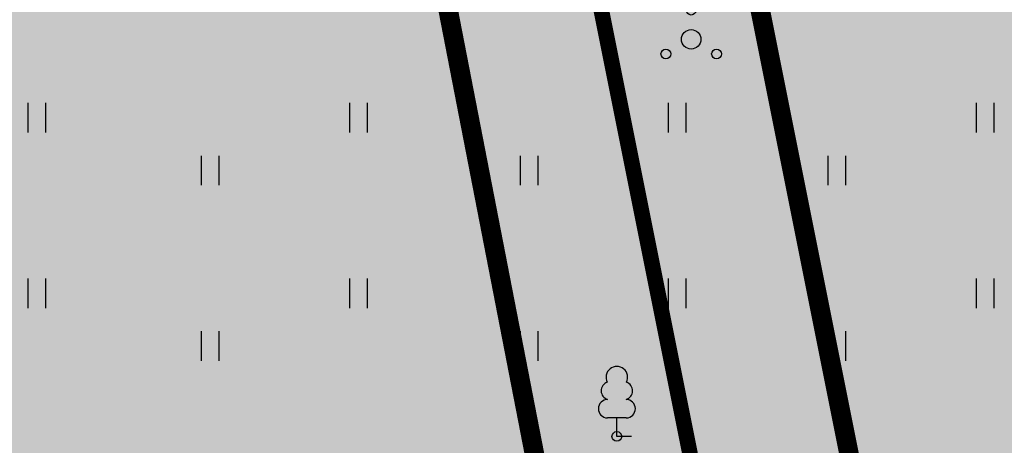
# Model space of a CAD drawing. Units: metres. Extents: x 544808 to 546227, y 6582466 to 6582792.
# Drawn here: x 545627 to 545653, y 6582612 to 6582623 of the extents above; entities that cross this region are included whole.
import ezdxf

# ---------------------------------------------------------------- set-up
doc = ezdxf.new("R2010")
doc.units = ezdxf.units.M
doc.header["$MEASUREMENT"] = 0
doc.linetypes.add('DASHDOT', pattern=[1, 0.5, -0.25, 0, -0.25])
doc.linetypes.add('DASHED', pattern=[0.75, 0.5, -0.25])
doc.layers.add('Ehituskeeluala', color=185, linetype='DASHED', lineweight=20)
for name, color, linetype in [('HALJASTUS', 92, 'Continuous'), ('KORGUS-EH2000', 7, 'Continuous'), ('Pl_ala piir', 1, 'DASHDOT'), ('PUU', 72, 'Continuous')]:
    doc.layers.add(name, color=color, linetype=linetype)

# ---------------------------------------------------------------- blocks, each defined once
blk = doc.blocks.new('HEIN')
at = {"color": 0, "linetype": 'Continuous'}
for p, q in [((-0.455, 0.761), (-0.455, -0.761)), ((0.455, 0.761), (0.455, -0.761))]:
    blk.add_line(p, q, dxfattribs=at)
blk = doc.blocks.new('PQQSAS')
at = {"color": 115, "linetype": 'Continuous'}
for centre, radius in [((0, 1.5), 0.25), ((0, 0), 0.5), ((-1.3, -0.75), 0.25), ((1.3, -0.75), 0.25)]:
    blk.add_circle(centre, radius, dxfattribs=at)
blk = doc.blocks.new('LEHTP1')
at = {"color": 115, "linetype": 'Continuous'}
for p, q in [((0.48, 0.95), (-0.48, 0.95)), ((0, 0), (0, 0.95)), ((0.76, 0), (0, 0))]:
    blk.add_line(p, q, dxfattribs=at)
for centre, radius, start, end in [((0, 3.04), 0.554, 332.5799, 207.4201), ((-0.34, 2.345), 0.465, 109.0217, 253.1415), ((0.34, 2.345), 0.465, 286.8508, 70.9859), ((-0.475, 1.425), 0.475, 90.0016, 269.3953), ((0.475, 1.425), 0.475, 270.6047, 89.9984)]:
    blk.add_arc(centre, radius, start, end, dxfattribs=at)
blk = doc.blocks.new('RING02')
at = {"color": 0, "linetype": 'Continuous', "lineweight": -3}
blk.add_circle((0, 0), 0.25, dxfattribs=at)

msp = doc.modelspace()

# ---------------------------------------------------------------- hatches: boundary and pattern name
at = {"layer": 'HALJASTUS', "ltscale": 0.5, "true_color": 0xaad7a8}
h = msp.add_hatch(color=9, dxfattribs=at)
h.paths.add_polyline_path([(545648.838, 6582589.579), (545696.344, 6582599.08), (545684.168, 6582661.882), (545637.332, 6582647.12)])
h.paths.add_polyline_path([(545656.38, 6582625.45), (545646.596, 6582623.382), (545643.7, 6582637.079), (545660.822, 6582640.698), (545662.477, 6582632.871), (545655.139, 6582631.32)], flags=16)
h = msp.add_hatch(color=9, dxfattribs=at)
h.paths.add_polyline_path([(545638.396, 6582641.794), (545600.867, 6582629.965), (545610.478, 6582581.908), (545648.838, 6582589.579)])
h.paths.add_polyline_path([(545626.953, 6582615.254), (545609.831, 6582611.635), (545606.936, 6582625.332), (545616.72, 6582627.4), (545617.961, 6582621.53), (545625.298, 6582623.081)], flags=16)

# ---------------------------------------------------------------- linework, layer by layer
at = {"layer": 'Ehituskeeluala', "lineweight": 18, "ltscale": 5, "const_width": 0.5}
for points in [[(545685.017, 6582604.968), (545676.617, 6582648.597), (545643.221, 6582638.072), (545651.2, 6582598.169)], [(545643.347, 6582596.64), (545635.755, 6582635.719), (545605.726, 6582626.254), (545612.831, 6582590.537)]]:
    msp.add_lwpolyline(points, close=True, dxfattribs=at)
at = {"layer": 'Pl_ala piir', "color": 240, "linetype": 'Continuous', "lineweight": 13, "ltscale": 0.5, "const_width": 0.4}
for points in [[(545696.344, 6582599.08), (545696.344, 6582599.08), (545684.168, 6582661.882), (545637.332, 6582647.12), (545637.332, 6582647.12), (545648.838, 6582589.579), (545648.838, 6582589.579), (545648.838, 6582589.579), (545696.344, 6582599.08)], [(545648.838, 6582589.579), (545648.838, 6582589.579), (545638.396, 6582641.794), (545600.867, 6582629.965), (545600.867, 6582629.965), (545610.478, 6582581.908), (545610.478, 6582581.908), (545610.478, 6582581.908), (545648.838, 6582589.579)]]:
    msp.add_lwpolyline(points, dxfattribs=at)

# ---------------------------------------------------------------- block references
at = {"layer": 'HALJASTUS', "xscale": 0.5, "yscale": 0.5, "zscale": 0.45}
for p in [(545627.682, 6582620.139), (545635.937, 6582620.139), (545644.12, 6582620.139), (545652.02, 6582620.139), (545632.133, 6582618.787), (545640.316, 6582618.787), (545648.212, 6582618.787), (545627.682, 6582615.631), (545635.937, 6582615.631), (545644.12, 6582615.631), (545652.02, 6582615.631), (545632.133, 6582614.279), (545640.316, 6582614.279), (545648.212, 6582614.279)]:
    msp.add_blockref('HEIN', p, dxfattribs=at)
at = {"layer": 'KORGUS-EH2000', "linetype": 'Continuous', "xscale": 0.5, "yscale": 0.5, "zscale": 0.5}
msp.add_blockref('RING02', (545642.573, 6582611.961), dxfattribs=at)
at = {"layer": 'PUU', "xscale": 0.5, "yscale": 0.5, "zscale": 0.5}
msp.add_blockref('PQQSAS', (545644.481, 6582622.153), dxfattribs=at)
at = {"layer": 'PUU', "linetype": 'Continuous', "xscale": 0.5, "yscale": 0.5, "zscale": 0.5}
msp.add_blockref('LEHTP1', (545642.573, 6582611.961), dxfattribs=at)

doc.saveas('drawing.dxf')
